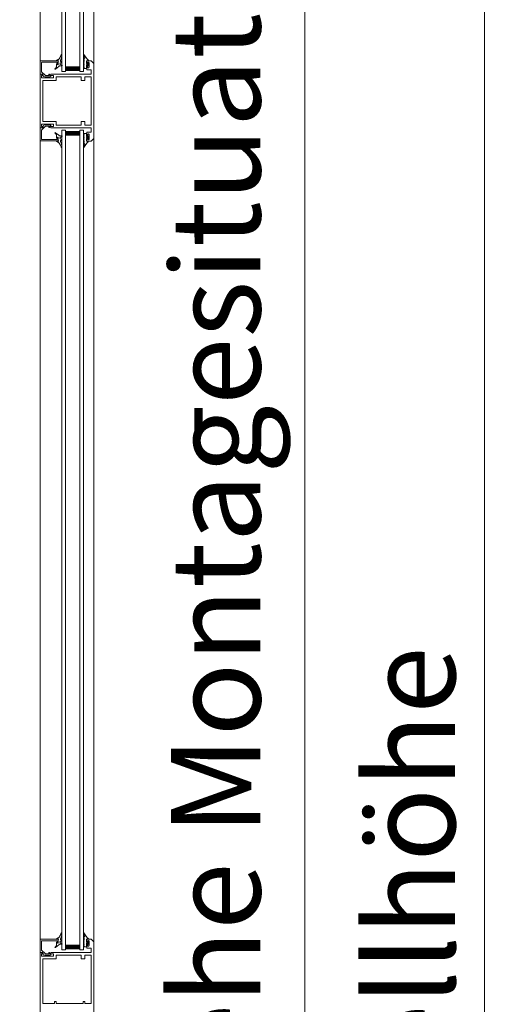
# Model space of a CAD drawing. Units: millimetres. Extents: x 11 to 31373, y 16 to 8252.
# Drawn here: x 6715 to 7266, y 5502 to 6605 of the extents above; entities that cross this region are included whole.
import ezdxf

# ---------------------------------------------------------------- set-up
doc = ezdxf.new("R2010")
doc.units = ezdxf.units.MM
doc.header["$PDMODE"] = 32
doc.header["$PDSIZE"] = 3
doc.layers.get('0').update_dxf_attribs({"lineweight": 25})
doc.layers.get('Defpoints').update_dxf_attribs({"lineweight": 13})
doc.layers.add('Default', color=7, linetype='Continuous')
doc.layers.add('Standard', color=7, linetype='Continuous')
for name, color, linetype, lineweight in [('Kante', 7, 'Continuous', 5), ('KANTE DUENN', 7, 'Continuous', 5), ('Objekt Kante', 7, 'Continuous', 20)]:
    doc.layers.add(name, color=color, linetype=linetype, lineweight=lineweight)
doc.styles.add('Raphael', font='isocp2.shx')
doc.dimstyles.new('Bem_m20', dxfattribs={"dimscale": 20, "dimtxt": 3.5, "dimasz": 3, "dimexe": 1.5, "dimexo": 0, "dimgap": 1, "dimtad": 1, "dimdsep": 46, "dimtxsty": 'Raphael', "dimcen": 0, "dimclrd": 4, "dimclre": 4, "dimclrt": 256, "dimadec": 0, "dimazin": 0, "dimtfac": 1, "dimtmove": 0, "dimatfit": 1, "dimfxl": 1, "dimlwd": -1, "dimlwe": -1, "dimarcsym": 0})

# ---------------------------------------------------------------- blocks, each defined once
blk = doc.blocks.new('*D41')
at = {"layer": 'Defpoints', "color": 0, "transparency": 16777216}
for p in [(6839.2, 7528.1), (7034.7, 7528.1), (6811.9, 3473.1)]:
    blk.add_point(p, dxfattribs=at)
at = {"layer": 'KANTE DUENN', "color": 4, "transparency": 16777216}
for p, q in [((6839.2, 7528.1), (7064.7, 7528.1)), ((7034.7, 3533.1), (7034.7, 7468.1)), ((6811.9, 3473.1), (7064.7, 3473.1))]:
    blk.add_line(p, q, dxfattribs=at)
for points in [[(7024.7, 7468.1), (7044.7, 7468.1), (7034.7, 7528.1)], [(7024.7, 3533.1), (7044.7, 3533.1), (7034.7, 3473.1)]]:
    blk.add_solid(points, dxfattribs=at)
at = {"layer": 'KANTE DUENN', "transparency": 16777216, "insert": (6947.8, 5500.6), "char_height": 100, "attachment_point": 5, "rotation": 90, "style": 'Raphael'}
blk.add_mtext('Durchfahrtslichte (siehe Montagesituation)', dxfattribs=at)
blk = doc.blocks.new('*D42')
at = {"layer": 'Defpoints', "color": 0, "transparency": 16777216}
for p in [(6783.6, 7663.1), (6808.2, 3468.1), (7236, 3468.1)]:
    blk.add_point(p, dxfattribs=at)
at = {"layer": 'KANTE DUENN', "color": 4, "transparency": 16777216}
for p, q in [((6783.6, 7663.1), (7266, 7663.1)), ((7236, 7603.1), (7236, 3528.1)), ((6808.2, 3468.1), (7266, 3468.1))]:
    blk.add_line(p, q, dxfattribs=at)
for points in [[(7226, 7603.1), (7246, 7603.1), (7236, 7663.1)], [(7226, 3528.1), (7246, 3528.1), (7236, 3468.1)]]:
    blk.add_solid(points, dxfattribs=at)
at = {"layer": 'KANTE DUENN', "transparency": 16777216, "insert": (7166, 5524.2), "char_height": 100, "attachment_point": 5, "rotation": 90, "style": 'Raphael'}
blk.add_mtext('Bestellhöhe', dxfattribs=at)

msp = doc.modelspace()

# ---------------------------------------------------------------- linework, layer by layer
at = {"lineweight": 9}
for p, q in [((6762.492, 7466.24), (6762.492, 6546.934)), ((6766.492, 7466.24), (6766.492, 6546.934)), ((6782.492, 7466.24), (6782.492, 6546.934)), ((6786.492, 7466.24), (6786.492, 6546.934)), ((6766.492, 6552.259), (6782.492, 6552.259)), ((6787.987, 6562.462), (6786.776, 6560.563)), ((6762.492, 6546.934), (6766.492, 6546.934)), ((6766.492, 6548.259), (6782.492, 6548.259)), ((6782.492, 6546.934), (6786.492, 6546.934)), ((6762.492, 6481.24), (6766.492, 6481.24)), ((6762.492, 6481.24), (6762.492, 5562.934)), ((6766.492, 6481.24), (6766.492, 5562.934)), ((6766.492, 6479.915), (6782.492, 6479.915)), ((6766.492, 6475.915), (6782.492, 6475.915)), ((6782.492, 6481.24), (6786.492, 6481.24)), ((6782.492, 6481.24), (6782.492, 5562.934)), ((6786.492, 6481.24), (6786.492, 5562.934)), ((6787.987, 6465.712), (6786.776, 6467.611)), ((6787.987, 5578.462), (6786.776, 5576.563)), ((6762.492, 5562.934), (6766.492, 5562.934)), ((6766.492, 5568.259), (6782.492, 5568.259)), ((6766.492, 5564.259), (6782.492, 5564.259)), ((6782.492, 5562.934), (6786.492, 5562.934))]:
    msp.add_line(p, q, dxfattribs=at)
at = {"color": 7, "lineweight": 9}
for p, q in [((6738.213, 5488.087), (6738.213, 7030.809)), ((6770.473, 6552.259), (6766.492, 6548.278)), ((6770.024, 6552.259), (6766.492, 6548.727)), ((6769.575, 6552.259), (6766.492, 6549.176)), ((6769.126, 6552.259), (6766.492, 6549.625)), ((6768.677, 6552.259), (6766.492, 6550.074)), ((6768.228, 6552.259), (6766.492, 6550.523)), ((6767.779, 6552.259), (6766.492, 6550.972)), ((6767.33, 6552.259), (6766.492, 6551.421)), ((6766.881, 6552.259), (6766.492, 6551.87)), ((6770.922, 6552.259), (6766.922, 6548.259)), ((6771.371, 6552.259), (6767.371, 6548.259)), ((6771.82, 6552.259), (6767.82, 6548.259)), ((6772.27, 6552.259), (6768.27, 6548.259)), ((6772.719, 6552.259), (6768.719, 6548.259)), ((6773.168, 6552.259), (6769.168, 6548.259)), ((6773.617, 6552.259), (6769.617, 6548.259)), ((6774.066, 6552.259), (6770.066, 6548.259)), ((6774.515, 6552.259), (6770.515, 6548.259)), ((6774.964, 6552.259), (6770.964, 6548.259)), ((6775.413, 6552.259), (6771.413, 6548.259)), ((6775.862, 6552.259), (6771.862, 6548.259)), ((6776.311, 6552.259), (6772.311, 6548.259)), ((6776.76, 6552.259), (6772.76, 6548.259)), ((6777.209, 6552.259), (6773.209, 6548.259)), ((6777.658, 6552.259), (6773.658, 6548.259)), ((6778.107, 6552.259), (6774.107, 6548.259)), ((6778.556, 6552.259), (6774.556, 6548.259)), ((6779.005, 6552.259), (6775.005, 6548.259)), ((6779.454, 6552.259), (6775.454, 6548.259)), ((6779.903, 6552.259), (6775.903, 6548.259)), ((6780.352, 6552.259), (6776.352, 6548.259)), ((6780.801, 6552.259), (6776.801, 6548.259)), ((6781.25, 6552.259), (6777.25, 6548.259)), ((6781.699, 6552.259), (6777.699, 6548.259)), ((6782.148, 6552.259), (6778.148, 6548.259)), ((6782.492, 6552.155), (6778.597, 6548.259)), ((6782.492, 6551.706), (6779.046, 6548.259)), ((6782.492, 6551.257), (6779.495, 6548.259)), ((6782.492, 6550.808), (6779.944, 6548.259)), ((6782.492, 6550.359), (6780.393, 6548.259)), ((6782.492, 6549.91), (6780.842, 6548.259)), ((6782.492, 6549.461), (6781.291, 6548.259)), ((6782.492, 6549.012), (6781.74, 6548.259)), ((6782.492, 6548.563), (6782.189, 6548.259)), ((6770.473, 6475.915), (6766.492, 6479.896)), ((6770.024, 6475.915), (6766.492, 6479.447)), ((6769.575, 6475.915), (6766.492, 6478.998)), ((6769.126, 6475.915), (6766.492, 6478.549)), ((6768.677, 6475.915), (6766.492, 6478.1)), ((6768.228, 6475.915), (6766.492, 6477.651)), ((6767.779, 6475.915), (6766.492, 6477.202)), ((6767.33, 6475.915), (6766.492, 6476.753)), ((6766.881, 6475.915), (6766.492, 6476.304)), ((6770.922, 6475.915), (6766.922, 6479.915)), ((6771.371, 6475.915), (6767.371, 6479.915)), ((6771.82, 6475.915), (6767.82, 6479.915)), ((6772.27, 6475.915), (6768.27, 6479.915)), ((6772.719, 6475.915), (6768.719, 6479.915)), ((6773.168, 6475.915), (6769.168, 6479.915)), ((6773.617, 6475.915), (6769.617, 6479.915)), ((6774.066, 6475.915), (6770.066, 6479.915)), ((6774.515, 6475.915), (6770.515, 6479.915)), ((6774.964, 6475.915), (6770.964, 6479.915)), ((6775.413, 6475.915), (6771.413, 6479.915)), ((6775.862, 6475.915), (6771.862, 6479.915)), ((6776.311, 6475.915), (6772.311, 6479.915)), ((6776.76, 6475.915), (6772.76, 6479.915)), ((6777.209, 6475.915), (6773.209, 6479.915)), ((6777.658, 6475.915), (6773.658, 6479.915)), ((6778.107, 6475.915), (6774.107, 6479.915)), ((6778.556, 6475.915), (6774.556, 6479.915)), ((6779.005, 6475.915), (6775.005, 6479.915)), ((6779.454, 6475.915), (6775.454, 6479.915)), ((6779.903, 6475.915), (6775.903, 6479.915)), ((6780.352, 6475.915), (6776.352, 6479.915)), ((6780.801, 6475.915), (6776.801, 6479.915)), ((6781.25, 6475.915), (6777.25, 6479.915)), ((6781.699, 6475.915), (6777.699, 6479.915)), ((6782.148, 6475.915), (6778.148, 6479.915)), ((6782.492, 6476.019), (6778.597, 6479.915)), ((6782.492, 6476.468), (6779.046, 6479.915)), ((6782.492, 6476.917), (6779.495, 6479.915)), ((6782.492, 6477.366), (6779.944, 6479.915)), ((6782.492, 6477.815), (6780.393, 6479.915)), ((6782.492, 6478.264), (6780.842, 6479.915)), ((6782.492, 6478.714), (6781.291, 6479.915)), ((6782.492, 6479.163), (6781.74, 6479.915)), ((6782.492, 6479.612), (6782.189, 6479.915)), ((6770.473, 5568.259), (6766.492, 5564.278)), ((6770.024, 5568.259), (6766.492, 5564.727)), ((6769.575, 5568.259), (6766.492, 5565.176)), ((6769.126, 5568.259), (6766.492, 5565.625)), ((6768.677, 5568.259), (6766.492, 5566.074)), ((6768.228, 5568.259), (6766.492, 5566.523)), ((6767.779, 5568.259), (6766.492, 5566.972)), ((6767.33, 5568.259), (6766.492, 5567.421)), ((6766.881, 5568.259), (6766.492, 5567.87)), ((6770.922, 5568.259), (6766.922, 5564.259)), ((6771.371, 5568.259), (6767.371, 5564.259)), ((6771.82, 5568.259), (6767.82, 5564.259)), ((6772.27, 5568.259), (6768.27, 5564.259)), ((6772.719, 5568.259), (6768.719, 5564.259)), ((6773.168, 5568.259), (6769.168, 5564.259)), ((6773.617, 5568.259), (6769.617, 5564.259)), ((6774.066, 5568.259), (6770.066, 5564.259)), ((6774.515, 5568.259), (6770.515, 5564.259)), ((6774.964, 5568.259), (6770.964, 5564.259)), ((6775.413, 5568.259), (6771.413, 5564.259)), ((6775.862, 5568.259), (6771.862, 5564.259)), ((6776.311, 5568.259), (6772.311, 5564.259)), ((6776.76, 5568.259), (6772.76, 5564.259)), ((6777.209, 5568.259), (6773.209, 5564.259)), ((6777.658, 5568.259), (6773.658, 5564.259)), ((6778.107, 5568.259), (6774.107, 5564.259)), ((6778.556, 5568.259), (6774.556, 5564.259)), ((6779.005, 5568.259), (6775.005, 5564.259)), ((6779.454, 5568.259), (6775.454, 5564.259)), ((6779.903, 5568.259), (6775.903, 5564.259)), ((6780.352, 5568.259), (6776.352, 5564.259)), ((6780.801, 5568.259), (6776.801, 5564.259)), ((6781.25, 5568.259), (6777.25, 5564.259)), ((6781.699, 5568.259), (6777.699, 5564.259)), ((6782.148, 5568.259), (6778.148, 5564.259)), ((6782.492, 5568.155), (6778.597, 5564.259)), ((6782.492, 5567.706), (6779.046, 5564.259)), ((6782.492, 5567.257), (6779.495, 5564.259)), ((6782.492, 5566.808), (6779.944, 5564.259)), ((6782.492, 5566.359), (6780.393, 5564.259)), ((6782.492, 5565.91), (6780.842, 5564.259)), ((6782.492, 5565.461), (6781.291, 5564.259)), ((6782.492, 5565.012), (6781.74, 5564.259)), ((6782.492, 5564.563), (6782.189, 5564.259))]:
    msp.add_line(p, q, dxfattribs=at)
at = {"color": 7, "linetype": 'Continuous', "lineweight": 9}
msp.add_line((6738.213, 6558.887), (6738.213, 6544.087), dxfattribs=at)
at = {"layer": 'Default', "color": 7, "linetype": 'Continuous', "lineweight": 9}
for p, q in [((6738.213, 6557.387), (6738.213, 6558.887)), ((6754.213, 6558.887), (6738.213, 6558.887)), ((6738.213, 6558.887), (6738.213, 6544.087)), ((6738.213, 6558.887), (6758.213, 6558.887)), ((6739.713, 6553.892), (6739.713, 6557.087)), ((6739.713, 6555.267), (6739.713, 6546.708)), ((6744.022, 6557.387), (6740.013, 6557.387)), ((6756.913, 6557.387), (6740.013, 6557.387)), ((6752.913, 6557.387), (6741.833, 6557.387)), ((6757.213, 6554.887), (6757.213, 6557.087)), ((6757.213, 6554.887), (6758.213, 6554.887)), ((6758.213, 6554.887), (6758.213, 6558.887)), ((6758.213, 6558.887), (6758.213, 6557.387)), ((6740.213, 6544.087), (6738.213, 6544.087)), ((6739.713, 6546.708), (6743.919, 6542.502)), ((6741.274, 6543.026), (6740.213, 6544.087)), ((6741.274, 6543.026), (6740.213, 6544.087)), ((6741.274, 6541.757), (6741.274, 6543.026)), ((6741.274, 6542.514), (6741.274, 6541.526)), ((6741.496, 6541.467), (6741.274, 6541.526)), ((6743.206, 6541.009), (6741.496, 6541.467)), ((6749.306, 6541.009), (6743.206, 6541.009)), ((6743.919, 6542.502), (6747.713, 6542.502)), ((6747.713, 6542.502), (6747.713, 6544.002)), ((6747.713, 6544.002), (6748.713, 6544.002)), ((6748.713, 6542.502), (6748.713, 6544.002)), ((6748.713, 6544.002), (6748.713, 6542.502)), ((6748.713, 6542.502), (6750.213, 6542.502)), ((6750.213, 6542.502), (6748.713, 6542.502)), ((6750.213, 6541.533), (6749.306, 6541.009)), ((6750.213, 6542.502), (6750.213, 6541.533)), ((6739.713, 6481.466), (6743.919, 6485.672)), ((6741.496, 6486.707), (6741.274, 6486.648)), ((6741.274, 6485.661), (6741.274, 6486.648)), ((6741.274, 6486.418), (6741.274, 6485.148)), ((6743.206, 6487.165), (6741.496, 6486.707)), ((6749.306, 6487.165), (6743.206, 6487.165)), ((6743.919, 6485.672), (6747.713, 6485.672)), ((6747.713, 6485.672), (6747.713, 6484.172)), ((6748.713, 6484.172), (6748.713, 6485.672)), ((6748.713, 6485.672), (6748.713, 6484.172)), ((6750.213, 6485.672), (6748.713, 6485.672)), ((6748.713, 6485.672), (6750.213, 6485.672)), ((6750.213, 6486.641), (6749.306, 6487.165)), ((6750.213, 6485.672), (6750.213, 6486.641)), ((6738.213, 6469.287), (6738.213, 6484.087)), ((6740.213, 6484.087), (6738.213, 6484.087)), ((6739.713, 6472.907), (6739.713, 6481.466)), ((6741.274, 6485.148), (6740.213, 6484.087)), ((6741.274, 6485.148), (6740.213, 6484.087)), ((6747.713, 6484.172), (6748.713, 6484.172)), ((6738.213, 6470.787), (6738.213, 6469.287)), ((6738.213, 6469.287), (6758.213, 6469.287)), ((6754.213, 6469.287), (6738.213, 6469.287)), ((6739.713, 6474.282), (6739.713, 6471.087)), ((6756.913, 6470.787), (6740.013, 6470.787)), ((6744.022, 6470.787), (6740.013, 6470.787)), ((6752.913, 6470.787), (6741.833, 6470.787)), ((6757.213, 6473.287), (6758.213, 6473.287)), ((6757.213, 6473.287), (6757.213, 6471.087)), ((6758.213, 6473.287), (6758.213, 6469.287)), ((6758.213, 6469.287), (6758.213, 6470.787)), ((6738.213, 5573.387), (6738.213, 5574.887)), ((6754.213, 5574.887), (6738.213, 5574.887)), ((6738.213, 5574.887), (6738.213, 5560.087)), ((6738.213, 5574.887), (6758.213, 5574.887)), ((6739.713, 5569.892), (6739.713, 5573.087)), ((6739.713, 5571.267), (6739.713, 5562.708)), ((6744.022, 5573.387), (6740.013, 5573.387)), ((6756.913, 5573.387), (6740.013, 5573.387)), ((6752.913, 5573.387), (6741.833, 5573.387)), ((6757.213, 5570.887), (6757.213, 5573.087)), ((6757.213, 5570.887), (6758.213, 5570.887)), ((6758.213, 5570.887), (6758.213, 5574.887)), ((6758.213, 5574.887), (6758.213, 5573.387)), ((6740.213, 5560.087), (6738.213, 5560.087)), ((6739.713, 5562.708), (6743.919, 5558.502)), ((6741.274, 5559.026), (6740.213, 5560.087)), ((6741.274, 5559.026), (6740.213, 5560.087)), ((6747.713, 5558.502), (6747.713, 5560.002)), ((6747.713, 5560.002), (6748.713, 5560.002)), ((6748.713, 5558.502), (6748.713, 5560.002)), ((6748.713, 5560.002), (6748.713, 5558.502)), ((6741.274, 5557.757), (6741.274, 5559.026)), ((6741.274, 5558.514), (6741.274, 5557.526)), ((6741.496, 5557.467), (6741.274, 5557.526)), ((6743.206, 5557.009), (6741.496, 5557.467)), ((6749.306, 5557.009), (6743.206, 5557.009)), ((6743.919, 5558.502), (6747.713, 5558.502)), ((6748.713, 5558.502), (6750.213, 5558.502)), ((6750.213, 5558.502), (6748.713, 5558.502)), ((6750.213, 5557.533), (6749.306, 5557.009)), ((6750.213, 5558.502), (6750.213, 5557.533))]:
    msp.add_line(p, q, dxfattribs=at)
for centre, start, end in [((6740.013, 6557.087), 90, 180), ((6756.913, 6557.087), 0, 90), ((6740.013, 6471.087), 180, 270), ((6756.913, 6471.087), 270, 0), ((6740.013, 5573.087), 90, 180), ((6756.913, 5573.087), 0, 90)]:
    msp.add_arc(centre, 0.3, start, end, dxfattribs=at)
at = {"layer": 'Kante', "lineweight": 9, "ltscale": 0.5}
for p, q in [((6756.12, 5560.087), (6780.92, 5560.087)), ((6761.72, 5560.087), (6775.32, 5560.087))]:
    msp.add_line(p, q, dxfattribs=at)
at = {"layer": 'Objekt Kante', "lineweight": 9}
msp.add_line((6798.213, 7454.287), (6798.213, 5488.087), dxfattribs=at)
at = {"layer": 'Standard', "color": 7, "linetype": 'Continuous', "lineweight": 9}
for p, q in [((6786.488, 6565.783), (6787.987, 6562.462)), ((6790.963, 6560.374), (6787.097, 6566.122)), ((6755.257, 6549.695), (6759.178, 6552.567)), ((6756.214, 6559.126), (6756.214, 6558.826)), ((6756.214, 6558.826), (6758.168, 6559.125)), ((6756.214, 6558.826), (6756.214, 6559.059)), ((6756.524, 6555.626), (6756.595, 6555.626)), ((6756.542, 6559.593), (6758.216, 6560.443)), ((6757.706, 6554.703), (6756.795, 6555.536)), ((6758.209, 6554.924), (6758.213, 6558.528)), ((6758.216, 6560.443), (6758.22, 6560.451)), ((6758.216, 6560.443), (6758.216, 6560.447)), ((6759.707, 6553.322), (6759.457, 6552.881)), ((6762.357, 6553.318), (6759.707, 6553.322)), ((6762.533, 6553.971), (6760.612, 6555.081)), ((6762.362, 6557.472), (6760.614, 6556.468)), ((6762.188, 6558.126), (6761.762, 6558.126)), ((6787.007, 6558.159), (6786.492, 6557.694)), ((6786.492, 6557.694), (6787.492, 6556.789)), ((6787.492, 6556.789), (6786.492, 6555.885)), ((6786.492, 6555.885), (6787.492, 6554.981)), ((6787.492, 6554.981), (6786.492, 6554.077)), ((6786.492, 6554.077), (6787.492, 6553.173)), ((6787.492, 6553.173), (6786.492, 6552.269)), ((6786.492, 6552.269), (6787.492, 6551.398)), ((6790.17, 6556.095), (6790.17, 6559.095)), ((6790.17, 6559.095), (6792.153, 6559.095)), ((6790.17, 6556.095), (6791.47, 6556.095)), ((6790.17, 6554.101), (6790.17, 6550.598)), ((6790.17, 6554.101), (6791.47, 6554.101)), ((6795.213, 6559.087), (6790.213, 6559.087)), ((6790.213, 6559.087), (6790.213, 6556.087)), ((6791.415, 6556.087), (6790.213, 6556.087)), ((6790.213, 6549.087), (6790.213, 6554.087)), ((6790.213, 6554.087), (6791.415, 6554.087)), ((6790.665, 6554.598), (6791.165, 6554.598)), ((6790.669, 6555.597), (6791.198, 6555.597)), ((6791.661, 6555.597), (6791.133, 6555.597)), ((6791.665, 6554.598), (6791.165, 6554.598)), ((6791.415, 6556.087), (6791.415, 6556.837)), ((6791.415, 6551.834), (6791.415, 6554.087)), ((6791.415, 6551.834), (6791.415, 6554.087)), ((6791.47, 6556.095), (6791.47, 6556.594)), ((6791.47, 6556.594), (6792.096, 6556.594)), ((6791.47, 6554.101), (6791.47, 6553.601)), ((6791.47, 6553.601), (6792.096, 6553.601)), ((6792.96, 6555.098), (6792.096, 6556.594)), ((6792.96, 6555.098), (6792.096, 6553.601)), ((6792.915, 6556.837), (6792.915, 6554.336)), ((6792.915, 6551.834), (6792.915, 6554.336)), ((6792.915, 6551.834), (6792.915, 6554.336)), ((6798.213, 6556.087), (6795.213, 6559.087)), ((6798.213, 6514.087), (6798.213, 6556.087)), ((6738.213, 6544.087), (6738.213, 6514.087)), ((6739.713, 6544.087), (6738.213, 6544.087)), ((6739.713, 6544.087), (6738.213, 6544.087)), ((6741.213, 6542.587), (6739.713, 6544.087)), ((6741.213, 6542.587), (6739.713, 6542.587)), ((6739.713, 6542.587), (6739.713, 6540.087)), ((6749.213, 6542.587), (6750.079, 6544.087)), ((6753.213, 6542.587), (6749.213, 6542.587)), ((6795.213, 6544.087), (6750.079, 6544.087)), ((6795.213, 6544.087), (6750.079, 6544.087)), ((6753.213, 6540.087), (6753.213, 6542.587)), ((6754.702, 6550.019), (6754.702, 6549.937)), ((6756.113, 6541.087), (6784.213, 6541.087)), ((6756.113, 6541.087), (6756.113, 6537.087)), ((6784.213, 6541.087), (6784.213, 6537.087)), ((6787.492, 6550.598), (6787.492, 6551.398)), ((6790.17, 6550.598), (6787.492, 6550.598)), ((6788.213, 6541.087), (6795.213, 6541.087)), ((6788.213, 6537.087), (6788.213, 6541.087)), ((6790.213, 6549.087), (6795.213, 6549.087)), ((6795.213, 6544.087), (6795.213, 6549.087)), ((6795.213, 6514.087), (6795.213, 6541.087)), ((6739.713, 6540.087), (6753.213, 6540.087)), ((6741.213, 6537.087), (6741.213, 6514.087)), ((6756.113, 6537.087), (6741.213, 6537.087)), ((6784.213, 6537.087), (6788.213, 6537.087)), ((6738.213, 6484.087), (6738.213, 6514.087)), ((6741.213, 6491.087), (6741.213, 6514.087)), ((6795.213, 6514.087), (6795.213, 6487.087)), ((6798.213, 6514.087), (6798.213, 6472.087)), ((6739.713, 6488.087), (6753.213, 6488.087)), ((6739.713, 6485.587), (6739.713, 6488.087)), ((6756.113, 6491.087), (6741.213, 6491.087)), ((6753.213, 6488.087), (6753.213, 6485.587)), ((6756.113, 6487.087), (6756.113, 6491.087)), ((6756.113, 6487.087), (6784.213, 6487.087)), ((6784.213, 6491.087), (6788.213, 6491.087)), ((6784.213, 6487.087), (6784.213, 6491.087)), ((6788.213, 6491.087), (6788.213, 6487.087)), ((6788.213, 6487.087), (6795.213, 6487.087)), ((6739.713, 6484.087), (6738.213, 6484.087)), ((6741.213, 6485.587), (6739.713, 6484.087)), ((6741.213, 6485.587), (6739.713, 6485.587)), ((6753.213, 6485.587), (6749.213, 6485.587)), ((6749.213, 6485.587), (6750.079, 6484.087)), ((6795.213, 6484.087), (6750.079, 6484.087)), ((6795.213, 6484.087), (6750.079, 6484.087)), ((6754.702, 6478.155), (6754.702, 6478.237)), ((6755.257, 6478.479), (6759.178, 6475.607)), ((6759.707, 6474.852), (6759.457, 6475.293)), ((6762.357, 6474.856), (6759.707, 6474.852)), ((6786.492, 6475.906), (6787.492, 6476.776)), ((6787.492, 6475.001), (6786.492, 6475.906)), ((6786.492, 6474.097), (6787.492, 6475.001)), ((6787.492, 6477.576), (6787.492, 6476.776)), ((6790.17, 6477.576), (6787.492, 6477.576)), ((6790.17, 6474.074), (6790.17, 6477.576)), ((6790.213, 6479.087), (6790.213, 6474.087)), ((6790.213, 6479.087), (6795.213, 6479.087)), ((6791.415, 6476.34), (6791.415, 6474.087)), ((6791.415, 6476.34), (6791.415, 6474.087)), ((6792.915, 6476.34), (6792.915, 6473.839)), ((6792.915, 6476.34), (6792.915, 6473.839)), ((6795.213, 6484.087), (6795.213, 6479.087)), ((6756.214, 6469.348), (6758.168, 6469.05)), ((6756.214, 6469.348), (6756.214, 6469.116)), ((6756.214, 6469.048), (6756.214, 6469.348)), ((6756.524, 6472.548), (6756.595, 6472.548)), ((6756.542, 6468.581), (6758.216, 6467.731)), ((6757.706, 6473.471), (6756.795, 6472.638)), ((6758.209, 6473.25), (6758.213, 6469.646)), ((6758.216, 6467.731), (6758.216, 6467.727)), ((6758.216, 6467.731), (6758.22, 6467.724)), ((6762.533, 6474.203), (6760.612, 6473.093)), ((6762.362, 6470.702), (6760.614, 6471.706)), ((6762.188, 6470.048), (6761.762, 6470.048)), ((6786.488, 6462.391), (6787.987, 6465.712)), ((6787.492, 6473.193), (6786.492, 6474.097)), ((6786.492, 6472.289), (6787.492, 6473.193)), ((6787.492, 6471.385), (6786.492, 6472.289)), ((6786.492, 6470.481), (6787.492, 6471.385)), ((6787.007, 6470.015), (6786.492, 6470.481)), ((6790.963, 6467.801), (6787.097, 6462.052)), ((6790.17, 6474.074), (6791.47, 6474.074)), ((6790.17, 6472.079), (6790.17, 6469.079)), ((6790.17, 6472.079), (6791.47, 6472.079)), ((6790.17, 6469.079), (6792.153, 6469.079)), ((6790.213, 6474.087), (6791.415, 6474.087)), ((6790.213, 6469.087), (6790.213, 6472.087)), ((6791.415, 6472.087), (6790.213, 6472.087)), ((6795.213, 6469.087), (6790.213, 6469.087)), ((6790.665, 6473.576), (6791.165, 6473.576)), ((6790.669, 6472.577), (6791.198, 6472.577)), ((6791.661, 6472.577), (6791.133, 6472.577)), ((6791.665, 6473.576), (6791.165, 6473.576)), ((6791.415, 6472.087), (6791.415, 6471.337)), ((6791.47, 6474.074), (6791.47, 6474.573)), ((6791.47, 6474.573), (6792.096, 6474.573)), ((6791.47, 6472.079), (6791.47, 6471.58)), ((6791.47, 6471.58), (6792.096, 6471.58)), ((6792.96, 6473.076), (6792.096, 6474.573)), ((6792.96, 6473.076), (6792.096, 6471.58)), ((6792.915, 6471.337), (6792.915, 6473.839)), ((6798.213, 6472.087), (6795.213, 6469.087)), ((6786.488, 5581.783), (6787.987, 5578.462)), ((6790.963, 5576.374), (6787.097, 5582.122)), ((6756.214, 5575.126), (6756.214, 5574.826)), ((6756.214, 5574.826), (6758.168, 5575.125)), ((6756.214, 5574.826), (6756.214, 5575.059)), ((6756.524, 5571.626), (6756.595, 5571.626)), ((6756.542, 5575.593), (6758.216, 5576.443)), ((6757.706, 5570.703), (6756.795, 5571.536)), ((6758.209, 5570.924), (6758.213, 5574.528)), ((6758.216, 5576.443), (6758.22, 5576.451)), ((6758.216, 5576.443), (6758.216, 5576.447)), ((6762.533, 5569.971), (6760.612, 5571.081)), ((6762.362, 5573.472), (6760.614, 5572.468)), ((6762.188, 5574.126), (6761.762, 5574.126)), ((6787.007, 5574.159), (6786.492, 5573.694)), ((6786.492, 5573.694), (6787.492, 5572.789)), ((6787.492, 5572.789), (6786.492, 5571.885)), ((6786.492, 5571.885), (6787.492, 5570.981)), ((6787.492, 5570.981), (6786.492, 5570.077)), ((6790.17, 5572.095), (6790.17, 5575.095)), ((6790.17, 5575.095), (6792.153, 5575.095)), ((6790.17, 5572.095), (6791.47, 5572.095)), ((6795.213, 5575.087), (6790.213, 5575.087)), ((6790.213, 5575.087), (6790.213, 5572.087)), ((6791.415, 5572.087), (6790.213, 5572.087)), ((6790.665, 5570.598), (6791.165, 5570.598)), ((6790.669, 5571.597), (6791.198, 5571.597)), ((6791.661, 5571.597), (6791.133, 5571.597)), ((6791.665, 5570.598), (6791.165, 5570.598)), ((6791.415, 5572.087), (6791.415, 5572.837)), ((6791.47, 5572.095), (6791.47, 5572.594)), ((6791.47, 5572.594), (6792.096, 5572.594)), ((6792.96, 5571.098), (6792.096, 5572.594)), ((6792.96, 5571.098), (6792.096, 5569.601)), ((6792.915, 5572.837), (6792.915, 5570.336)), ((6792.915, 5567.834), (6792.915, 5570.336)), ((6792.915, 5567.834), (6792.915, 5570.336)), ((6798.213, 5572.087), (6795.213, 5575.087)), ((6798.213, 5488.087), (6798.213, 5572.087)), ((6738.213, 5560.087), (6738.213, 5488.087)), ((6739.713, 5560.087), (6738.213, 5560.087)), ((6741.213, 5558.587), (6739.713, 5560.087)), ((6749.213, 5558.587), (6750.079, 5560.087)), ((6795.213, 5560.087), (6750.079, 5560.087)), ((6795.213, 5560.087), (6750.079, 5560.087)), ((6754.702, 5566.019), (6754.702, 5565.937)), ((6755.257, 5565.695), (6759.178, 5568.567)), ((6759.707, 5569.322), (6759.457, 5568.881)), ((6762.357, 5569.318), (6759.707, 5569.322)), ((6786.492, 5570.077), (6787.492, 5569.173)), ((6787.492, 5569.173), (6786.492, 5568.269)), ((6786.492, 5568.269), (6787.492, 5567.398)), ((6787.492, 5566.598), (6787.492, 5567.398)), ((6790.17, 5566.598), (6787.492, 5566.598)), ((6790.17, 5570.101), (6790.17, 5566.598)), ((6790.17, 5570.101), (6791.47, 5570.101)), ((6790.213, 5570.087), (6791.415, 5570.087)), ((6790.213, 5565.087), (6790.213, 5570.087)), ((6790.213, 5565.087), (6795.213, 5565.087)), ((6791.415, 5567.834), (6791.415, 5570.087)), ((6791.415, 5567.834), (6791.415, 5570.087)), ((6791.47, 5570.101), (6791.47, 5569.601)), ((6791.47, 5569.601), (6792.096, 5569.601)), ((6795.213, 5560.087), (6795.213, 5565.087)), ((6739.713, 5558.587), (6739.713, 5556.087)), ((6741.213, 5558.587), (6739.713, 5558.587)), ((6739.713, 5556.087), (6753.213, 5556.087)), ((6741.213, 5553.087), (6741.213, 5503.087)), ((6756.113, 5553.087), (6741.213, 5553.087)), ((6753.213, 5558.587), (6749.213, 5558.587)), ((6753.213, 5556.087), (6753.213, 5558.587)), ((6756.113, 5557.087), (6784.213, 5557.087)), ((6756.113, 5557.087), (6756.113, 5553.087)), ((6784.213, 5557.087), (6784.213, 5553.087)), ((6784.213, 5553.087), (6788.213, 5553.087)), ((6788.213, 5557.087), (6795.213, 5557.087)), ((6788.213, 5553.087), (6788.213, 5557.087)), ((6795.213, 5503.087), (6795.213, 5557.087)), ((6754.113, 5505.087), (6754.113, 5503.087)), ((6756.113, 5505.087), (6754.113, 5505.087)), ((6756.113, 5503.087), (6756.113, 5505.087)), ((6786.213, 5505.087), (6786.213, 5503.087)), ((6788.213, 5505.087), (6786.213, 5505.087)), ((6788.213, 5503.087), (6788.213, 5505.087)), ((6754.113, 5503.087), (6741.213, 5503.087)), ((6786.213, 5503.087), (6756.113, 5503.087)), ((6795.213, 5503.087), (6788.213, 5503.087))]:
    msp.add_line(p, q, dxfattribs=at)
at = {"layer": 'Standard', "color": 7, "linetype": 'Continuous', "lineweight": 9, "flags": 128}
for points in [[(6761.526, 6565.82), (6761.441, 6565.369), (6761.31, 6564.879), (6761.129, 6564.356), (6760.898, 6563.811), (6760.618, 6563.256), (6760.293, 6562.705), (6759.93, 6562.175), (6759.59, 6561.738), (6759.235, 6561.338), (6758.873, 6560.979), (6758.512, 6560.669), (6758.16, 6560.409), (6757.821, 6560.2), (6757.5, 6560.04), (6757.202, 6559.928)], [(6762.22, 6565.818), (6762.244, 6565.645), (6762.263, 6565.452), (6762.276, 6565.239), (6762.282, 6565.006), (6762.27, 6564.484), (6762.224, 6563.896), (6762.142, 6563.263), (6762.025, 6562.611), (6761.9, 6562.061), (6761.758, 6561.538), (6761.603, 6561.059), (6761.442, 6560.635), (6761.281, 6560.273), (6761.124, 6559.975), (6760.975, 6559.741)], [(6756.21, 6555.278), (6756.324, 6555.03), (6756.419, 6554.746), (6756.492, 6554.43), (6756.537, 6554.084), (6756.551, 6553.712), (6756.53, 6553.322), (6756.474, 6552.922), (6756.381, 6552.522), (6756.254, 6552.131), (6756.096, 6551.758), (6755.912, 6551.411), (6755.708, 6551.098), (6755.49, 6550.821), (6755.264, 6550.585), (6755.034, 6550.388), (6754.807, 6550.23)], [(6756.21, 6555.297), (6756.213, 6555.282), (6756.215, 6555.267)], [(6756.21, 6472.896), (6756.324, 6473.145), (6756.419, 6473.428), (6756.492, 6473.744), (6756.537, 6474.09), (6756.551, 6474.462), (6756.53, 6474.852), (6756.474, 6475.252), (6756.381, 6475.652), (6756.254, 6476.044), (6756.096, 6476.416), (6755.912, 6476.763), (6755.708, 6477.077), (6755.49, 6477.353), (6755.264, 6477.589), (6755.034, 6477.786), (6754.807, 6477.944)], [(6756.21, 6472.877), (6756.213, 6472.892), (6756.215, 6472.907)], [(6761.526, 6462.354), (6761.441, 6462.805), (6761.31, 6463.295), (6761.129, 6463.818), (6760.898, 6464.363), (6760.618, 6464.918), (6760.293, 6465.469), (6759.93, 6466), (6759.59, 6466.436), (6759.235, 6466.837), (6758.873, 6467.195), (6758.512, 6467.505), (6758.16, 6467.765), (6757.821, 6467.974), (6757.5, 6468.134), (6757.202, 6468.246)], [(6762.22, 6462.357), (6762.244, 6462.529), (6762.263, 6462.722), (6762.276, 6462.935), (6762.282, 6463.168), (6762.27, 6463.69), (6762.224, 6464.278), (6762.142, 6464.912), (6762.025, 6465.563), (6761.9, 6466.113), (6761.758, 6466.636), (6761.603, 6467.115), (6761.442, 6467.539), (6761.281, 6467.901), (6761.124, 6468.199), (6760.975, 6468.433)], [(6761.526, 5581.82), (6761.441, 5581.369), (6761.31, 5580.879), (6761.129, 5580.356), (6760.898, 5579.811), (6760.618, 5579.256), (6760.293, 5578.705), (6759.93, 5578.175), (6759.59, 5577.738), (6759.235, 5577.338), (6758.873, 5576.979), (6758.512, 5576.669), (6758.16, 5576.409), (6757.821, 5576.2), (6757.5, 5576.04), (6757.202, 5575.928)], [(6762.22, 5581.818), (6762.244, 5581.645), (6762.263, 5581.452), (6762.276, 5581.239), (6762.282, 5581.006), (6762.27, 5580.484), (6762.224, 5579.896), (6762.142, 5579.263), (6762.025, 5578.611), (6761.9, 5578.061), (6761.758, 5577.538), (6761.603, 5577.059), (6761.442, 5576.635), (6761.281, 5576.273), (6761.124, 5575.975), (6760.975, 5575.741)], [(6756.21, 5571.278), (6756.324, 5571.03), (6756.419, 5570.746), (6756.492, 5570.43), (6756.537, 5570.084), (6756.551, 5569.712), (6756.53, 5569.322), (6756.474, 5568.922), (6756.381, 5568.522), (6756.254, 5568.131), (6756.096, 5567.758), (6755.912, 5567.411), (6755.708, 5567.098), (6755.49, 5566.821), (6755.264, 5566.585), (6755.034, 5566.388), (6754.807, 5566.23)], [(6756.21, 5571.297), (6756.213, 5571.282), (6756.215, 5571.267)]]:
    msp.add_lwpolyline(points, dxfattribs=at)
at = {"layer": 'Standard', "color": 7, "linetype": 'Continuous', "lineweight": 9}
for centre, radius, start, end in [((6761.873, 6565.77), 0.35, 7.75051, 171.717367), ((6786.806, 6565.927), 0.35, 33.92037, 204.300589), ((6756.559, 6555.278), 0.35, 47.550978, 179.926802), ((6756.814, 6559.058), 0.6, 116.926802, 179.926802), ((6757.909, 6554.924), 0.3, 227.550978, 359.926802), ((6758.214, 6558.828), 0.3, 269.926802, 98.677596), ((6758.587, 6553.374), 1, 306.222668, 330.439832), ((6761.012, 6555.774), 0.8, 119.879206, 239.974399), ((6761.764, 6559.126), 1, 142.086974, 269.926802), ((6762.188, 6557.776), 0.35, 299.879206, 89.926802), ((6762.357, 6553.668), 0.35, 269.926802, 59.974399), ((6785.997, 6559.275), 1.505, 312.119125, 58.840672), ((6790.669, 6555.098), 0.5, 90, 270), ((6790.99, 6559.206), 1.167, 354.516179, 91.359791), ((6792.165, 6556.837), 0.75, 0, 180), ((6792.165, 6551.834), 0.75, 180, 0), ((6792.165, 6551.834), 0.75, 180, 0), ((6791.661, 6555.098), 0.5, 270, 90), ((6755.05, 6549.978), 0.35, 133.865098, 306.222668), ((6755.05, 6478.196), 0.35, 53.777332, 226.134902), ((6758.587, 6474.8), 1, 29.560168, 53.777332), ((6762.357, 6474.506), 0.35, 300.025601, 90.073198), ((6792.165, 6476.34), 0.75, 0, 180), ((6792.165, 6476.34), 0.75, 0, 180), ((6756.559, 6472.896), 0.35, 180.073198, 312.449022), ((6756.814, 6469.116), 0.6, 180.073198, 243.073198), ((6757.909, 6473.25), 0.3, 0.073198, 132.449022), ((6758.214, 6469.346), 0.3, 261.322404, 90.073198), ((6761.012, 6472.4), 0.8, 120.025601, 240.120794), ((6761.764, 6469.048), 1, 90.073198, 217.913026), ((6762.188, 6470.398), 0.35, 270.073198, 60.120794), ((6785.997, 6468.899), 1.505, 301.159328, 47.880875), ((6790.669, 6473.076), 0.5, 90, 270), ((6790.653, 6469.079), 1.5, 286.89823, 0), ((6792.165, 6471.337), 0.75, 180, 0), ((6791.661, 6473.076), 0.5, 270, 90), ((6761.873, 6462.405), 0.35, 188.282633, 352.24949), ((6786.806, 6462.247), 0.35, 155.699411, 326.07963), ((6761.873, 5581.77), 0.35, 7.75051, 171.717367), ((6786.806, 5581.927), 0.35, 33.92037, 204.300589), ((6756.559, 5571.278), 0.35, 47.550978, 179.926802), ((6756.814, 5575.058), 0.6, 116.926802, 179.926802), ((6757.909, 5570.924), 0.3, 227.550978, 359.926802), ((6758.214, 5574.828), 0.3, 269.926802, 98.677596), ((6761.012, 5571.774), 0.8, 119.879206, 239.974399), ((6761.764, 5575.126), 1, 142.086974, 269.926802), ((6762.188, 5573.776), 0.35, 299.879206, 89.926802), ((6785.997, 5575.275), 1.505, 312.119125, 58.840672), ((6790.669, 5571.098), 0.5, 90, 270), ((6790.99, 5575.206), 1.167, 354.516179, 91.359791), ((6792.165, 5572.837), 0.75, 0, 180), ((6791.661, 5571.098), 0.5, 270, 90), ((6755.05, 5565.978), 0.35, 133.865098, 306.222668), ((6758.587, 5569.374), 1, 306.222668, 330.439832), ((6762.357, 5569.668), 0.35, 269.926802, 59.974399), ((6792.165, 5567.834), 0.75, 180, 0), ((6792.165, 5567.834), 0.75, 180, 0)]:
    msp.add_arc(centre, radius, start, end, dxfattribs=at)

# ---------------------------------------------------------------- dimensions: what is measured, and where the dimension line sits
at = {"layer": 'KANTE DUENN'}
for base, p1, p2, text, picture, middle in [((7236.009, 3468.087), (6783.613, 7663.087), (6808.213, 3468.087), 'Bestellhöhe', '*D42', (7236.009, 5524.206)), ((7034.703, 7528.087), (6811.85, 3473.087), (6839.213, 7528.087), 'Durchfahrtslichte (siehe Montagesituation)', '*D41', (7034.703, 5500.587))]:
    dim = msp.add_linear_dim(base=base, p1=p1, p2=p2, angle=90, text=text, dimstyle='Bem_m20', override={"dimtxt": 5, "dimdec": 0}, dxfattribs=at)
    dim.commit()
    dim.dimension.update_dxf_attribs({"geometry": picture, "text_midpoint": middle, "dimtype": 160})

doc.saveas('drawing.dxf')
